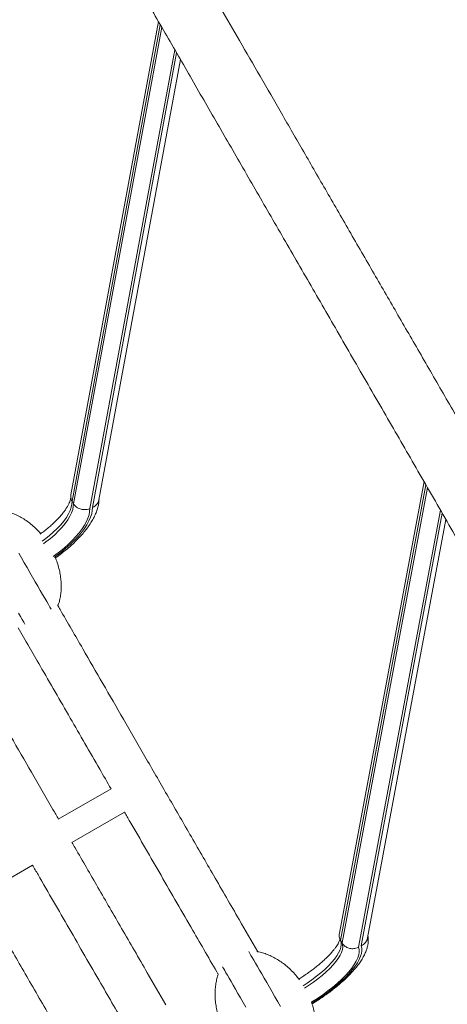
# Model space of a CAD drawing. Units: millimetres. Extents: x -10652 to 22481, y -10066 to 1812.
# Drawn here: x -2425 to -2143, y -6391 to -5742 of the extents above; entities that cross this region are included whole.
import ezdxf

# ---------------------------------------------------------------- set-up
doc = ezdxf.new("R2010")
doc.units = ezdxf.units.MM

msp = doc.modelspace()

# ---------------------------------------------------------------- linework, layer by layer
at = {"color": 7, "linetype": 'Continuous', "lineweight": 15}
for p, q in [((-2333.29, -5743.08), (-2391.07, -6055.02)), ((-2372.57, -6058.34), (-2318.82, -5768.15)), ((-2158.2, -6046.36), (-2214.05, -6344.12)), ((-2389.38, -6060.93), (-2390.29, -6059.35)), ((-2195.49, -6347.18), (-2143.75, -6071.37)), ((-2364.4, -6248.81), (-2399.34, -6268.98)), ((-2390.34, -6284.22), (-2355.7, -6264.22)), ((-2450.96, -6319.22), (-2416.32, -6299.22)), ((-2212.29, -6350.49), (-2213.23, -6348.87))]:
    msp.add_line(p, q, dxfattribs=at)
at = {"color": 8, "linetype": 'Continuous', "lineweight": 15}
for p, q in [((-2332.1, -5745.15), (-2390.29, -6059.35)), ((-2389.38, -6060.93), (-2331.18, -5746.73)), ((-2322.57, -5761.64), (-2378.61, -6064.16)), ((-2376.83, -6063.39), (-2321.33, -5763.79)), ((-2156.91, -6048.58), (-2213.23, -6348.87)), ((-2212.29, -6350.49), (-2155.97, -6050.21)), ((-2147.35, -6065.14), (-2201.42, -6353.41)), ((-2199.65, -6352.52), (-2146.14, -6067.24))]:
    msp.add_line(p, q, dxfattribs=at)
at = {"color": 8, "linetype": 'Continuous', "lineweight": 15, "flags": 128}
for points in [[(-2390.29, -6059.35), (-2390.36, -6061.24), (-2390.77, -6063.26), (-2391.52, -6065.42), (-2392.61, -6067.68), (-2394.03, -6070.02), (-2395.76, -6072.43), (-2397.78, -6074.87), (-2400.09, -6077.34), (-2402.64, -6079.79), (-2405.43, -6082.21), (-2408.42, -6084.58), (-2409.93, -6085.7)], [(-2409.1, -6087.33), (-2407.51, -6086.16), (-2404.52, -6083.79), (-2401.73, -6081.37), (-2399.17, -6078.91), (-2396.87, -6076.45), (-2394.84, -6074.01), (-2393.11, -6071.6), (-2391.7, -6069.26), (-2390.61, -6067), (-2389.85, -6064.84), (-2389.45, -6062.81), (-2389.38, -6060.93)], [(-2378.61, -6064.16), (-2378.69, -6066.12), (-2379.09, -6068.21), (-2379.79, -6070.42), (-2380.8, -6072.72), (-2382.11, -6075.12), (-2383.71, -6077.58), (-2385.59, -6080.08), (-2387.72, -6082.62), (-2390.11, -6085.17), (-2392.73, -6087.72), (-2395.56, -6090.24), (-2398.58, -6092.72), (-2401.77, -6095.14), (-2402.63, -6095.77)], [(-2401.95, -6096.31), (-2400.95, -6095.6), (-2397.64, -6093.08), (-2394.5, -6090.51), (-2391.55, -6087.89), (-2388.83, -6085.24), (-2386.35, -6082.59), (-2384.12, -6079.95), (-2382.17, -6077.34), (-2380.51, -6074.79), (-2379.14, -6072.3), (-2378.08, -6069.9), (-2377.34, -6067.6), (-2376.92, -6065.43), (-2376.83, -6063.39)], [(-2213.23, -6348.87), (-2212.82, -6350.18), (-2212.75, -6351.67), (-2213.01, -6353.32), (-2213.6, -6355.12), (-2214.52, -6357.04), (-2215.76, -6359.08), (-2217.31, -6361.21), (-2219.16, -6363.41), (-2221.28, -6365.67), (-2223.65, -6367.95), (-2226.26, -6370.25), (-2229.09, -6372.53), (-2232.09, -6374.78), (-2235.25, -6376.98), (-2238, -6378.76)], [(-2237.1, -6380.42), (-2234.31, -6378.61), (-2231.15, -6376.41), (-2228.15, -6374.16), (-2225.32, -6371.88), (-2222.71, -6369.58), (-2220.34, -6367.29), (-2218.22, -6365.04), (-2216.37, -6362.84), (-2214.82, -6360.71), (-2213.58, -6358.67), (-2212.66, -6356.75), (-2212.07, -6354.95), (-2211.81, -6353.3), (-2211.88, -6351.81), (-2212.29, -6350.49)], [(-2201.42, -6353.41), (-2201.04, -6354.91), (-2201, -6356.58), (-2201.3, -6358.42), (-2201.95, -6360.41), (-2202.94, -6362.53), (-2204.26, -6364.77), (-2205.9, -6367.11), (-2207.84, -6369.53), (-2210.07, -6372.01), (-2212.58, -6374.53), (-2215.34, -6377.07), (-2218.33, -6379.62), (-2221.53, -6382.14), (-2224.91, -6384.62), (-2228.45, -6387.05), (-2232.11, -6389.39), (-2232.43, -6389.59)], [(-2232.19, -6390.25), (-2231.84, -6390.03), (-2228.24, -6387.74), (-2224.76, -6385.37), (-2221.41, -6382.95), (-2218.23, -6380.49), (-2215.23, -6378), (-2212.43, -6375.51), (-2209.87, -6373.02), (-2207.54, -6370.57), (-2205.48, -6368.16), (-2203.69, -6365.82), (-2202.18, -6363.56), (-2200.98, -6361.39), (-2200.08, -6359.34), (-2199.49, -6357.41), (-2199.23, -6355.63), (-2199.28, -6353.99), (-2199.65, -6352.52)]]:
    msp.add_lwpolyline(points, dxfattribs=at)
at = {"color": 7, "linetype": 'Continuous', "lineweight": 15, "flags": 128}
for points in [[(-2404.11, -6130.41), (-2404.86, -6129.11), (-2405.87, -6127.37), (-2407.02, -6125.37), (-2408.3, -6123.15), (-2409.71, -6120.73), (-2411.22, -6118.11), (-2412.82, -6115.33), (-2414.51, -6112.41), (-2416.26, -6109.38), (-2418.06, -6106.26), (-2419.9, -6103.07), (-2421.75, -6099.86), (-2423.61, -6096.64), (-2425.45, -6093.45)], [(-2421.43, -6140.42), (-2422.18, -6139.11), (-2423.19, -6137.37), (-2424.34, -6135.37), (-2425.62, -6133.15)], [(-2252.8, -6392.49), (-2254.68, -6389.25), (-2256.54, -6386.01), (-2258.39, -6382.82), (-2260.19, -6379.69), (-2261.94, -6376.66), (-2263.63, -6373.74), (-2265.22, -6370.98), (-2266.72, -6368.38), (-2268.11, -6365.98), (-2269.37, -6363.79), (-2270.5, -6361.83), (-2271.49, -6360.13), (-2272.32, -6358.69), (-2272.99, -6357.53), (-2273.49, -6356.66), (-2273.73, -6356.24)], [(-2275.71, -6392.82), (-2277.51, -6389.69), (-2279.26, -6386.66), (-2280.95, -6383.74), (-2282.54, -6380.98), (-2284.04, -6378.38), (-2285.43, -6375.98), (-2286.7, -6373.79), (-2287.82, -6371.83), (-2288.81, -6370.13), (-2289.64, -6368.69), (-2290.31, -6367.53), (-2290.81, -6366.66), (-2291.06, -6366.24)]]:
    msp.add_lwpolyline(points, dxfattribs=at)
at = {"color": 7, "linetype": 'Continuous', "lineweight": 15}
for points, knots in [([(-1758.77, -6658.19), (-1766.79, -6644.29), (-1782.71, -6616.71), (-1806.36, -6575.75), (-1829.58, -6535.53), (-1852.37, -6496.07), (-1874.71, -6457.36), (-1896.62, -6419.42), (-1918.77, -6381.06), (-1941.13, -6342.33), (-1963.66, -6303.31), (-1985.64, -6265.24), (-2007.06, -6228.12), (-2027.94, -6191.97), (-2048.25, -6156.78), (-2068.02, -6122.54), (-2087.24, -6089.26), (-2105.9, -6056.93), (-2123.92, -6025.73), (-2141.29, -5995.63), (-2158.04, -5966.63), (-2174.27, -5938.52), (-2190.39, -5910.6), (-2206.37, -5882.92), (-2222.18, -5855.52), (-2237.42, -5829.13), (-2252.09, -5803.73), (-2266.18, -5779.31), (-2279.48, -5756.28), (-2292, -5734.6), (-2303.78, -5714.2), (-2315.08, -5694.62), (-2325.91, -5675.87), (-2336.27, -5657.91), (-2346.18, -5640.75), (-2355.64, -5624.38), (-2364.65, -5608.77), (-2373.22, -5593.93), (-2381.44, -5579.68), (-2389.59, -5565.57), (-2397.9, -5551.18), (-2406.52, -5536.24), (-2415.72, -5520.32), (-2425.48, -5503.4), (-2435.82, -5485.5), (-2446.49, -5467.02), (-2457.48, -5447.98), (-2468.78, -5428.41), (-2480.13, -5408.74), (-2491.53, -5389), (-2502.95, -5369.23), (-2514.58, -5349.08), (-2526.42, -5328.56), (-2538.46, -5307.72), (-2550.67, -5286.58), (-2563.03, -5265.15), (-2575.54, -5243.49), (-2588.18, -5221.61), (-2600.83, -5199.68), (-2613.5, -5177.74), (-2626.16, -5155.82), (-2638.85, -5133.83), (-2651.41, -5112.08), (-2663.82, -5090.58), (-2676.07, -5069.38), (-2688.27, -5048.25), (-2700.4, -5027.23), (-2712.45, -5006.36), (-2724.16, -4986.08), (-2735.51, -4966.41), (-2746.51, -4947.36), (-2757.35, -4928.59), (-2768.01, -4910.13), (-2778.14, -4892.59), (-2787.75, -4875.94), (-2796.85, -4860.18), (-2805.73, -4844.8), (-2814.36, -4829.84), (-2822.74, -4815.33), (-2830.84, -4801.3), (-2838.42, -4788.17), (-2845.5, -4775.91), (-2852.09, -4764.5), (-2858.38, -4753.6), (-2864.36, -4743.25), (-2870.03, -4733.42), (-2873.49, -4727.43), (-2875.23, -4724.42)], [0, 0, 0, 0, 0.015396, 0.030546, 0.04545, 0.060108, 0.074519, 0.088683, 0.102602, 0.117628, 0.132356, 0.146785, 0.160917, 0.174751, 0.188287, 0.201524, 0.214464, 0.227105, 0.239449, 0.251282, 0.262827, 0.274085, 0.285056, 0.29658, 0.307769, 0.318622, 0.32914, 0.339324, 0.349171, 0.358149, 0.366829, 0.375211, 0.383295, 0.391081, 0.398568, 0.405758, 0.41265, 0.419244, 0.42554, 0.431749, 0.43825, 0.445043, 0.452128, 0.460106, 0.468425, 0.477083, 0.486082, 0.495422, 0.505101, 0.514539, 0.524279, 0.534322, 0.544668, 0.555315, 0.566266, 0.577519, 0.589074, 0.600931, 0.613091, 0.625329, 0.637858, 0.650679, 0.663792, 0.676711, 0.689901, 0.703363, 0.717096, 0.7311, 0.745376, 0.759084, 0.773033, 0.787223, 0.801655, 0.816328, 0.829876, 0.843623, 0.857569, 0.871715, 0.88606, 0.900604, 0.915348, 0.929038, 0.942896, 0.956921, 0.971113, 0.985473, 1, 1, 1, 1]), ([(-2909.87, -4744.42), (-2908.02, -4747.62), (-2904.36, -4753.96), (-2898.34, -4764.39), (-2892, -4775.36), (-2885.35, -4786.89), (-2878.41, -4798.91), (-2871.19, -4811.41), (-2863.49, -4824.75), (-2855.29, -4838.95), (-2846.58, -4854.04), (-2837.66, -4869.49), (-2828.54, -4885.28), (-2819.27, -4901.34), (-2809.86, -4917.64), (-2800.34, -4934.14), (-2790.72, -4950.78), (-2781.05, -4967.54), (-2771.39, -4984.28), (-2761.76, -5000.95), (-2752.2, -5017.51), (-2742.65, -5034.05), (-2732.9, -5050.93), (-2722.96, -5068.15), (-2712.84, -5085.68), (-2702.83, -5103.02), (-2692.95, -5120.14), (-2683.21, -5137), (-2673.81, -5153.29), (-2664.76, -5168.96), (-2656.07, -5184.01), (-2647.57, -5198.73), (-2639.27, -5213.11), (-2631.19, -5227.11), (-2623.32, -5240.73), (-2615.69, -5253.95), (-2608.31, -5266.74), (-2601.18, -5279.09), (-2594.23, -5291.12), (-2587.26, -5303.19), (-2580.06, -5315.67), (-2572.46, -5328.83), (-2564.24, -5343.07), (-2555.37, -5358.44), (-2545.8, -5375), (-2535.74, -5392.42), (-2525.18, -5410.71), (-2514.11, -5429.89), (-2502.75, -5449.57), (-2491.11, -5469.74), (-2479.2, -5490.36), (-2466.8, -5511.84), (-2453.89, -5534.19), (-2440.47, -5557.43), (-2426.53, -5581.58), (-2412.06, -5606.64), (-2397.05, -5632.64), (-2381.5, -5659.59), (-2365.48, -5687.32), (-2349.01, -5715.85), (-2332.09, -5745.17), (-2314.6, -5775.45), (-2296.78, -5806.32), (-2278.62, -5837.77), (-2260.15, -5869.77), (-2241.13, -5902.71), (-2221.57, -5936.59), (-2201.46, -5971.41), (-2181.21, -6006.49), (-2160.84, -6041.77), (-2140.37, -6077.23), (-2119.41, -6113.53), (-2097.96, -6150.69), (-2076.69, -6187.52), (-2055.66, -6223.96), (-2034.88, -6259.94), (-2013.7, -6296.62), (-1992.13, -6333.99), (-1970.16, -6372.04), (-1947.8, -6410.77), (-1925.7, -6449.05), (-1903.88, -6486.84), (-1882.38, -6524.08), (-1860.57, -6561.86), (-1838.45, -6600.17), (-1816.04, -6638.99), (-1800.98, -6665.07), (-1793.41, -6678.19)], [0, 0, 0, 0, 0.015396, 0.030546, 0.04545, 0.060108, 0.074519, 0.088684, 0.102602, 0.117628, 0.132356, 0.146785, 0.160917, 0.174751, 0.188286, 0.201524, 0.214464, 0.227105, 0.239449, 0.251282, 0.262827, 0.274085, 0.285056, 0.29658, 0.307769, 0.318622, 0.329141, 0.339324, 0.349171, 0.358149, 0.366829, 0.375211, 0.383295, 0.391081, 0.398569, 0.405758, 0.41265, 0.419244, 0.42554, 0.431749, 0.43825, 0.445043, 0.452128, 0.460106, 0.468425, 0.477083, 0.486082, 0.495422, 0.505101, 0.514539, 0.524279, 0.534322, 0.544668, 0.555316, 0.566266, 0.577519, 0.589074, 0.600931, 0.613092, 0.625329, 0.637858, 0.650679, 0.663792, 0.676711, 0.689901, 0.703363, 0.717096, 0.7311, 0.745376, 0.759084, 0.773033, 0.787223, 0.801655, 0.816328, 0.829876, 0.843623, 0.857569, 0.871715, 0.88606, 0.900604, 0.915348, 0.929038, 0.942896, 0.956921, 0.971113, 0.985473, 1, 1, 1, 1]), ([(-2390.29, -6059.35), (-2390.64, -6058.61), (-2391.29, -6057.21), (-2391.11, -6055.72), (-2391.02, -6055.02)], [0, 0, 0, 0, 0.531531, 1, 1, 1, 1]), ([(-2391.16, -6056.52), (-2391.16, -6056.59), (-2391.15, -6056.82), (-2391.19, -6057.42), (-2391.4, -6058.43), (-2391.79, -6059.65), (-2392.4, -6061.07), (-2393.24, -6062.66), (-2394.32, -6064.4), (-2395.65, -6066.28), (-2397.23, -6068.25), (-2399.04, -6070.31), (-2401.09, -6072.43), (-2403.36, -6074.58), (-2405.83, -6076.73), (-2408.47, -6078.88), (-2410.35, -6080.28), (-2411.3, -6080.98)], [0, 0, 0, 0, 0.028903, 0.099655, 0.166804, 0.232591, 0.298386, 0.364752, 0.432036, 0.500331, 0.569613, 0.639787, 0.710741, 0.782364, 0.854542, 0.927165, 1, 1, 1, 1]), ([(-2401.2, -6096.67), (-2400.44, -6096.13), (-2398.54, -6094.79), (-2395.65, -6092.54), (-2392.53, -6089.96), (-2389.58, -6087.31), (-2386.81, -6084.61), (-2384.22, -6081.87), (-2381.84, -6079.08), (-2379.68, -6076.27), (-2377.76, -6073.42), (-2376.08, -6070.55), (-2374.69, -6067.65), (-2373.6, -6064.75), (-2372.89, -6061.97), (-2372.53, -6059.72), (-2372.51, -6058.44), (-2372.5, -6057.99)], [0, 0, 0, 0, 0.046227, 0.115614, 0.185198, 0.255053, 0.325239, 0.395851, 0.466968, 0.538694, 0.611099, 0.684198, 0.757871, 0.831519, 0.904073, 0.966539, 1, 1, 1, 1]), ([(-2378.61, -6064.16), (-2378.62, -6064.16), (-2379.15, -6064.39), (-2380.56, -6064.83), (-2382.97, -6064.96), (-2385.61, -6064.31), (-2387.92, -6062.96), (-2388.9, -6061.61), (-2389.38, -6060.93)], [0, 0, 0, 0, 0.004049, 0.142699, 0.357478, 0.571823, 0.785891, 1, 1, 1, 1]), ([(-2376.83, -6063.39), (-2376.81, -6063.38), (-2376.28, -6063.16), (-2375.02, -6062.44), (-2373.52, -6060.86), (-2372.64, -6059.31), (-2372.62, -6058.43), (-2372.62, -6058.34)], [0, 0, 0, 0, 0.006845, 0.23854, 0.598079, 0.957094, 1, 1, 1, 1]), ([(-2410.93, -6080.7), (-2411.12, -6080.47), (-2412.18, -6079.18), (-2414.32, -6077.05), (-2417.32, -6074.38), (-2420.47, -6072.03), (-2423.69, -6070.01), (-2426.97, -6068.33), (-2430.26, -6066.99), (-2433.54, -6066.02), (-2436.03, -6065.47), (-2437.42, -6065.35), (-2437.72, -6065.32)], [0, 0, 0, 0, 0.028338, 0.158617, 0.286153, 0.410352, 0.530785, 0.647156, 0.759351, 0.867395, 0.971537, 1, 1, 1, 1]), ([(-2399.59, -6128.2), (-2399.43, -6127.77), (-2398.88, -6126.33), (-2398.25, -6123.73), (-2397.67, -6120.39), (-2397.4, -6116.87), (-2397.42, -6113.22), (-2397.76, -6109.45), (-2398.4, -6105.6), (-2399.38, -6101.73), (-2400.32, -6098.73), (-2401.03, -6097.07), (-2401.2, -6096.67)], [0, 0, 0, 0, 0.042479, 0.143165, 0.248013, 0.357063, 0.470267, 0.58747, 0.708388, 0.832587, 0.959552, 1, 1, 1, 1]), ([(-2267.87, -6356.34), (-2271.95, -6349.28), (-2281.66, -6332.45), (-2296.56, -6306.65), (-2312.41, -6279.2), (-2327.5, -6253.07), (-2342.11, -6227.76), (-2356.24, -6203.29), (-2369.89, -6179.64), (-2383.8, -6155.54), (-2393.76, -6138.29), (-2399.32, -6128.67), (-2399.91, -6127.64)], [0, 0, 0, 0, 0.091928, 0.2192, 0.336636, 0.45065, 0.56124, 0.668409, 0.772157, 0.872481, 0.986325, 1, 1, 1, 1]), ([(-2425.86, -6142.7), (-2421.04, -6151.05), (-2409.6, -6170.85), (-2391.66, -6201.94), (-2376.04, -6228.99), (-2367.04, -6244.57), (-2364.55, -6248.9)], [0, 0, 0, 0, 0.236944, 0.561951, 0.878424, 1, 1, 1, 1]), ([(-2399.19, -6268.9), (-2400.42, -6266.77), (-2406.36, -6256.46), (-2416.86, -6238.29), (-2430.51, -6214.64), (-2444.43, -6190.54), (-2454.38, -6173.29), (-2459.94, -6163.67), (-2460.54, -6162.64)], [0, 0, 0, 0, 0.0597931, 0.2894423, 0.5117575, 0.7267387, 0.9706959, 1, 1, 1, 1]), ([(-2355.7, -6264.22), (-2354.5, -6266.3), (-2346.49, -6280.17), (-2331.48, -6306.17), (-2312.08, -6339.77), (-2299.48, -6361.6), (-2293.88, -6371.29)], [0, 0, 0, 0, 0.058749, 0.390222, 0.729121, 1, 1, 1, 1]), ([(-2328.49, -6391.34), (-2332.57, -6384.28), (-2342.29, -6367.45), (-2357.18, -6341.65), (-2373.03, -6314.2), (-2383.94, -6295.31), (-2389.65, -6285.41), (-2390.34, -6284.22)], [0, 0, 0, 0, 0.19711, 0.470006, 0.721814, 0.966281, 1, 1, 1, 1]), ([(-2416.32, -6299.22), (-2415.12, -6301.3), (-2407.11, -6315.17), (-2392.1, -6341.17), (-2372.7, -6374.77), (-2360.1, -6396.6), (-2354.5, -6406.29)], [0, 0, 0, 0, 0.058749, 0.390222, 0.729124, 1, 1, 1, 1]), ([(-2389.12, -6426.34), (-2393.19, -6419.28), (-2402.91, -6402.45), (-2417.8, -6376.65), (-2433.65, -6349.2), (-2444.56, -6330.31), (-2450.27, -6320.41), (-2450.96, -6319.22)], [0, 0, 0, 0, 0.19711, 0.470008, 0.721811, 0.966278, 1, 1, 1, 1]), ([(-2476.95, -6334.21), (-2475.74, -6336.3), (-2467.73, -6350.17), (-2452.72, -6376.17), (-2433.32, -6409.77), (-2420.72, -6431.6), (-2415.13, -6441.29)], [0, 0, 0, 0, 0.058752, 0.390226, 0.729124, 1, 1, 1, 1]), ([(-2213.67, -6347.8), (-2213.67, -6347.8), (-2213.67, -6347.76), (-2213.68, -6347.99), (-2213.81, -6348.54), (-2214.09, -6349.36), (-2214.56, -6350.4), (-2215.26, -6351.66), (-2216.2, -6353.1), (-2217.38, -6354.71), (-2218.82, -6356.45), (-2220.51, -6358.32), (-2222.43, -6360.27), (-2224.59, -6362.29), (-2226.95, -6364.36), (-2229.51, -6366.44), (-2232.25, -6368.53), (-2235.13, -6370.6), (-2237.99, -6372.54), (-2239.91, -6373.75), (-2240.8, -6374.3)], [0, 0, 0, 0, 0.0152478, 0.0704569, 0.1229211, 0.1751662, 0.2280606, 0.2822046, 0.3377727, 0.3947519, 0.453009, 0.5123843, 0.5726974, 0.6337858, 0.6954965, 0.7577116, 0.820321, 0.8832331, 0.9463729, 1, 1, 1, 1]), ([(-2232.05, -6390.71), (-2231.29, -6390.25), (-2229.33, -6389.06), (-2226.27, -6387.04), (-2222.87, -6384.69), (-2219.59, -6382.28), (-2216.45, -6379.81), (-2213.46, -6377.31), (-2210.63, -6374.77), (-2207.98, -6372.21), (-2205.52, -6369.63), (-2203.26, -6367.03), (-2201.22, -6364.41), (-2199.41, -6361.77), (-2197.85, -6359.08), (-2196.62, -6356.47), (-2195.74, -6353.97), (-2195.19, -6351.63), (-2194.95, -6349.4), (-2194.95, -6347.47), (-2195.15, -6346.29), (-2195.23, -6345.81)], [0, 0, 0, 0, 0.034783, 0.089906, 0.145096, 0.200399, 0.255861, 0.311544, 0.367511, 0.423848, 0.480647, 0.538044, 0.596182, 0.655203, 0.715191, 0.775958, 0.829581, 0.879761, 0.926534, 0.970542, 1, 1, 1, 1]), ([(-2213.23, -6348.87), (-2213.59, -6348.1), (-2214.29, -6346.58), (-2214.12, -6344.94), (-2214.03, -6344.13)], [0, 0, 0, 0, 0.50855, 1, 1, 1, 1]), ([(-2199.65, -6352.52), (-2199.64, -6352.52), (-2199.1, -6352.25), (-2197.84, -6351.44), (-2196.37, -6349.68), (-2195.52, -6348.07), (-2195.5, -6347.21), (-2195.5, -6347.18)], [0, 0, 0, 0, 0.005147, 0.25004, 0.619228, 0.986374, 1, 1, 1, 1]), ([(-2201.42, -6353.41), (-2201.43, -6353.42), (-2201.97, -6353.7), (-2203.4, -6354.22), (-2205.83, -6354.46), (-2208.47, -6353.88), (-2210.8, -6352.56), (-2211.8, -6351.18), (-2212.29, -6350.49)], [0, 0, 0, 0, 0.002957, 0.146363, 0.361398, 0.574812, 0.787391, 1, 1, 1, 1]), ([(-2240.41, -6374.81), (-2240.94, -6374.09), (-2242.31, -6372.25), (-2244.77, -6369.53), (-2247.71, -6366.67), (-2250.8, -6364.13), (-2253.99, -6361.9), (-2257.24, -6360.01), (-2260.53, -6358.46), (-2263.81, -6357.28), (-2266.43, -6356.55), (-2267.96, -6356.32), (-2268.39, -6356.26)], [0, 0, 0, 0, 0.07846, 0.2, 0.319275, 0.435702, 0.548768, 0.658131, 0.763566, 0.864989, 0.962472, 1, 1, 1, 1]), ([(-2293.71, -6370.8), (-2293.73, -6370.85), (-2294.17, -6371.88), (-2294.78, -6374.04), (-2295.51, -6377.3), (-2295.93, -6380.76), (-2296.07, -6384.36), (-2295.9, -6388.1), (-2295.41, -6391.93), (-2294.61, -6395.83), (-2293.47, -6399.74), (-2292.44, -6402.66), (-2291.71, -6404.24), (-2291.57, -6404.56)], [0, 0, 0, 0, 0.004516, 0.09721, 0.193565, 0.293742, 0.397797, 0.505683, 0.617182, 0.732016, 0.849717, 0.969767, 1, 1, 1, 1]), ([(-2231.45, -6419.42), (-2231.16, -6418.54), (-2230.51, -6416.61), (-2229.86, -6413.47), (-2229.42, -6410.02), (-2229.29, -6406.41), (-2229.46, -6402.68), (-2229.94, -6398.84), (-2230.76, -6394.95), (-2231.61, -6391.83), (-2232.28, -6390.05), (-2232.48, -6389.55)], [0, 0, 0, 0, 0.091239, 0.20078, 0.314665, 0.432958, 0.555607, 0.682363, 0.81291, 0.946717, 1, 1, 1, 1])]:
    msp.add_open_spline(points, degree=3, knots=knots, dxfattribs=at)

doc.saveas('drawing.dxf')
